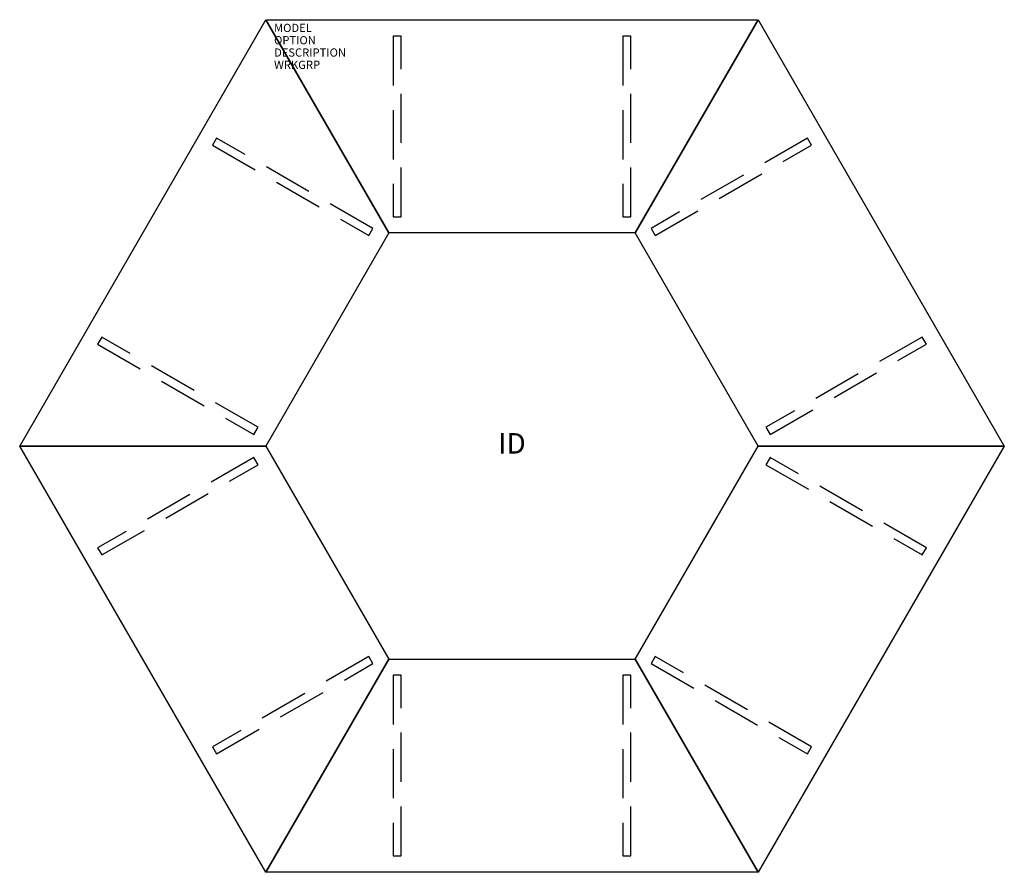
# Model space of a CAD drawing. Extents: x -60 to 60, y -52 to 52.
import ezdxf
from ezdxf.enums import TextEntityAlignment as Align

# ---------------------------------------------------------------- set-up
doc = ezdxf.new("R2010")
doc.units = 0
doc.header["$LTSCALE"] = 24
doc.header["$MEASUREMENT"] = 0
doc.linetypes.add('HIDDEN', pattern=[0.375, 0.25, -0.125])
doc.layers.add('AFUTL-P', color=2, linetype='CONTINUOUS')
doc.layers.add('AFUTL-P-TN', color=7, linetype='CONTINUOUS')
doc.styles.get("Standard").update_dxf_attribs({"font": 'SIMPLEX.shx'})

msp = doc.modelspace()

# ---------------------------------------------------------------- linework, layer by layer
at = {"layer": 'AFUTL-P'}
for p, q in [((-60, 0), (-30, 51.96)), ((-30, 51.96), (30, 51.96)), ((-15, 25.98), (-30, 51.96)), ((30, 51.96), (15, 25.98)), ((30, 51.96), (60, 0)), ((-15, 25.98), (-30, 0)), ((15, 25.98), (-15, 25.98)), ((30, 0), (15, 25.98)), ((-30, -51.96), (-60, 0)), ((-60, 0), (-30, 0)), ((-30, 0), (-15, -25.98)), ((60, 0), (30, -51.96)), ((30, 0), (60, 0)), ((15, -25.98), (30, 0)), ((-30, -51.96), (-15, -25.98)), ((-15, -25.98), (15, -25.98)), ((15, -25.98), (30, -51.96)), ((30, -51.96), (-30, -51.96))]:
    msp.add_line(p, q, dxfattribs=at)
at = {"layer": 'AFUTL-P', "color": 3}
for p, q in [((-60, 0), (-30, 51.96)), ((-30, 51.96), (30, 51.96)), ((-15, 25.98), (-30, 51.96)), ((-30, 51.96), (-15, 25.98)), ((30, 51.96), (15, 25.98)), ((15, 25.98), (30, 51.96)), ((30, 51.96), (60, 0)), ((-15, 25.98), (-30, 0)), ((15, 25.98), (-15, 25.98)), ((30, 0), (15, 25.98)), ((-30, -51.96), (-60, 0)), ((-60, 0), (-30, 0)), ((-30, 0), (-60, 0)), ((-30, 0), (-15, -25.98)), ((60, 0), (30, 0)), ((60, 0), (30, -51.96)), ((30, 0), (60, 0)), ((15, -25.98), (30, 0)), ((-30, -51.96), (-15, -25.98)), ((-15, -25.98), (-30, -51.96)), ((-15, -25.98), (15, -25.98)), ((30, -51.96), (15, -25.98)), ((15, -25.98), (30, -51.96)), ((30, -51.96), (-30, -51.96))]:
    msp.add_line(p, q, dxfattribs=at)
at = {"layer": 'AFUTL-P', "color": 9, "linetype": 'HIDDEN'}
for p, q in [((-14.5, 49.94), (-14.5, 27.94)), ((-13.5, 49.94), (-14.5, 49.94)), ((-13.5, 27.94), (-13.5, 49.94)), ((13.5, 49.94), (13.5, 27.94)), ((14.5, 49.94), (13.5, 49.94)), ((14.5, 27.94), (14.5, 49.94)), ((-36, 37.53), (-36.5, 36.66)), ((-16.95, 26.53), (-36, 37.53)), ((36, 37.53), (16.95, 26.53)), ((36.5, 36.66), (36, 37.53)), ((-36.5, 36.66), (-17.45, 25.66)), ((17.45, 25.66), (36.5, 36.66)), ((-14.5, 27.94), (-13.5, 27.94)), ((13.5, 27.94), (14.5, 27.94)), ((-17.45, 25.66), (-16.95, 26.53)), ((16.95, 26.53), (17.45, 25.66)), ((-50, 13.28), (-50.5, 12.41)), ((-30.95, 2.28), (-50, 13.28)), ((50, 13.28), (30.95, 2.28)), ((50.5, 12.41), (50, 13.28)), ((-50.5, 12.41), (-31.45, 1.41)), ((31.45, 1.41), (50.5, 12.41)), ((-31.45, 1.41), (-30.95, 2.28)), ((30.95, 2.28), (31.45, 1.41)), ((-31.45, -1.41), (-50.5, -12.41)), ((-50, -13.28), (-30.95, -2.28)), ((-30.95, -2.28), (-31.45, -1.41)), ((31.45, -1.41), (30.95, -2.28)), ((30.95, -2.28), (50, -13.28)), ((50.5, -12.41), (31.45, -1.41)), ((-50.5, -12.41), (-50, -13.28)), ((50, -13.28), (50.5, -12.41)), ((-17.45, -25.66), (-36.5, -36.66)), ((-16.95, -26.53), (-17.45, -25.66)), ((17.45, -25.66), (16.95, -26.53)), ((36.5, -36.66), (17.45, -25.66)), ((-36, -37.53), (-16.95, -26.53)), ((16.95, -26.53), (36, -37.53)), ((-14.5, -27.94), (-14.5, -49.94)), ((-13.5, -27.94), (-14.5, -27.94)), ((-13.5, -49.94), (-13.5, -27.94)), ((13.5, -27.94), (13.5, -49.94)), ((14.5, -27.94), (13.5, -27.94)), ((14.5, -49.94), (14.5, -27.94)), ((-36.5, -36.66), (-36, -37.53)), ((36, -37.53), (36.5, -36.66)), ((-14.5, -49.94), (-13.5, -49.94)), ((13.5, -49.94), (14.5, -49.94))]:
    msp.add_line(p, q, dxfattribs=at)

# ---------------------------------------------------------------- texts
at = {"layer": 'AFUTL-P', "color": 7, "flags": 9}
for tag, p, s in [('MODEL', (-29, 50.46), ''), ('OPTION', (-29, 48.96), ''), ('DESCRIPTION', (-29, 47.46), 'PORTICO'), ('WRKGRP', (-29, 45.96), '')]:
    msp.add_attdef(tag, p, s, height=1, dxfattribs=at)
at = {"layer": 'AFUTL-P-TN', "color": 7, "flags": 8}
msp.add_attdef('ID', text='ID', height=2.5, dxfattribs=at).set_placement((0, 0), align=Align.MIDDLE)

doc.saveas('drawing.dxf')
